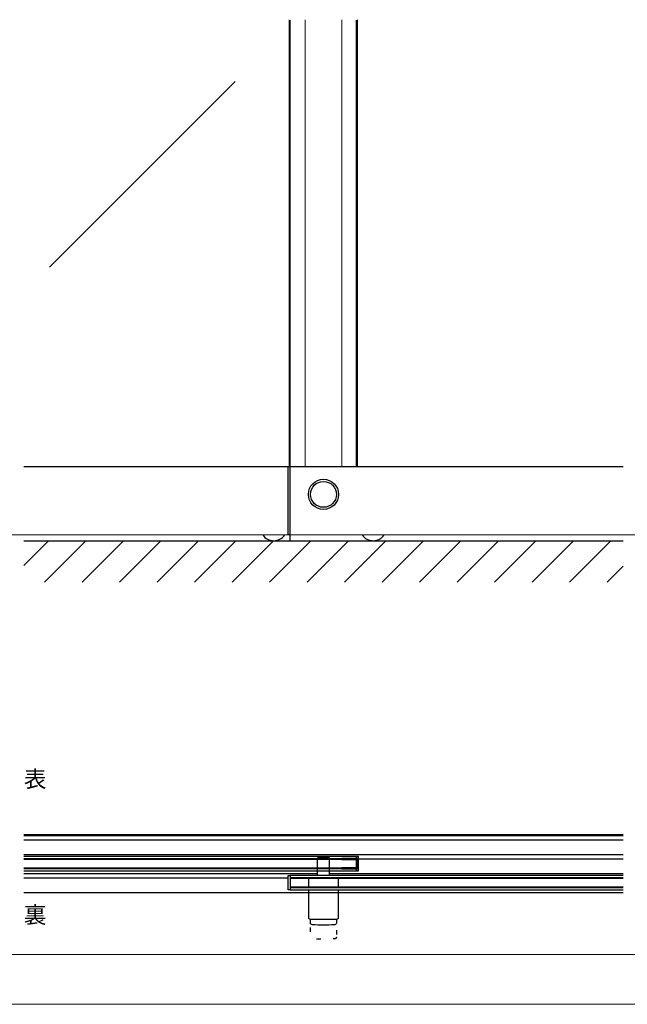
# Model space of a CAD drawing. Extents: x 0 to 1680, y -2 to 1186.
# Drawn here: x 850 to 1217, y 2 to 597 of the extents above; entities that cross this region are included whole.
import ezdxf

# ---------------------------------------------------------------- set-up
doc = ezdxf.new("R2010")
doc.units = 0
doc.header["$LTSCALE"] = 4
doc.header["$MEASUREMENT"] = 0
doc.linetypes.add('DOT', pattern=[2.5, 0.625, -1.875])
for name, color, linetype, lineweight in [('_0-0_', 7, 'CONTINUOUS', 15), ('_0-1_', 7, 'CONTINUOUS', 30), ('_0-2_', 7, 'CONTINUOUS', 25), ('_0-3_', 7, 'CONTINUOUS', 30), ('_0-4_', 7, 'CONTINUOUS', 13)]:
    doc.layers.add(name, color=color, linetype=linetype, lineweight=lineweight)

msp = doc.modelspace()

# ---------------------------------------------------------------- linework, layer by layer
at = {"layer": '_0-0_', "color": 0, "linetype": 'Continuous'}
for p, q in [((30, 32), (1650, 32)), ((1680, 2), (0, 2))]:
    msp.add_line(p, q, dxfattribs=at)
at = {"layer": '_0-1_', "color": 0, "linetype": 'Continuous'}
for p, q in [((1214.17, 326.7), (852.5, 326.7)), ((1012.13, 285.5), (1012.13, 326.7)), ((1013.33, 282), (1013.33, 326.7)), ((1013.33, 285.5), (1012.13, 285.5)), ((852.5, 104.65), (1214.17, 104.65)), ((1214.17, 103.85), (852.5, 103.85)), ((852.5, 101.35), (1214.17, 101.35)), ((1214.17, 92.35), (852.5, 92.35)), ((1053.33, 91.35), (852.5, 91.35)), ((1053.33, 89.85), (852.5, 89.85)), ((1029.83, 90.35), (1036.83, 90.35)), ((1053.33, 82.55), (1053.33, 91.35)), ((1054.53, 91.35), (1053.33, 91.35)), ((1053.33, 91.35), (1053.33, 82.55)), ((1053.33, 84.05), (1053.33, 89.85)), ((1054.53, 82.55), (1054.53, 91.35)), ((1054.53, 89.85), (1214.17, 89.85)), ((852.5, 84.05), (1053.33, 84.05)), ((852.5, 82.55), (1053.33, 82.55)), ((1029.83, 80.85), (852.5, 80.85)), ((852.5, 78.35), (1012.13, 78.35)), ((1012.13, 71.05), (1012.13, 79.85)), ((1012.13, 79.85), (1013.33, 79.85)), ((1013.33, 79.85), (1013.33, 71.05)), ((1013.33, 79.85), (1013.33, 71.05)), ((1214.17, 79.85), (1013.33, 79.85)), ((1013.33, 78.35), (1013.33, 72.55)), ((1214.17, 78.35), (1013.33, 78.35)), ((1214.17, 80.85), (1036.83, 80.85)), ((1053.33, 82.55), (1054.53, 82.55)), ((1013.33, 72.55), (1214.17, 72.55)), ((1214.17, 69.35), (852.5, 69.35)), ((1013.33, 71.05), (1012.13, 71.05)), ((1013.33, 71.05), (1214.17, 71.05))]:
    msp.add_line(p, q, dxfattribs=at)
at = {"layer": '_0-1_', "color": 0, "linetype": 'Continuous', "lineweight": 15}
for points in [[(1022.23, 596.7), (1022.23, 326.7), (1012.73, 326.7), (1012.73, 596.7)], [(1044.43, 596.7), (1044.43, 326.7), (1053.93, 326.7), (1053.93, 596.7)]]:
    msp.add_lwpolyline(points, dxfattribs=at)
at = {"layer": '_0-1_', "color": 0, "linetype": 'Continuous'}
msp.add_lwpolyline([(1029.83, 79.85), (1029.83, 90.35), (1030.33, 90.85), (1036.33, 90.85), (1036.83, 90.35), (1036.83, 79.85)], dxfattribs=at)
at = {"layer": '_0-1_', "color": 0}
msp.add_lwpolyline([(1044.43, 84.35), (1044.43, 83.75), (1053.03, 83.75, 0.414214), (1053.93, 84.65), (1053.93, 89.25, 0.414214), (1053.03, 90.15), (1044.43, 90.15), (1044.43, 89.55), (1053.03, 89.55, -0.414214), (1053.33, 89.25), (1053.33, 84.65, -0.414214), (1053.03, 84.35)], format="xyb", close=True, dxfattribs=at)
at = {"layer": '_0-1_', "color": 0, "linetype": 'Continuous', "flags": 128}
for points in [[(1024.23, 78.35), (1024.23, 78.15), (1024.23, 72.55)], [(1042.43, 72.55), (1042.43, 78.15), (1042.43, 78.35)]]:
    msp.add_lwpolyline(points, dxfattribs=at)
msp.add_lwpolyline([(1024.23, 71.05), (1024.23, 68.75), (1024.23, 68.55), (1024.23, 55.75), (1024.23, 54.45), (1024.23, 54.45, 0.414214), (1025.23, 53.45), (1041.43, 53.45, 0.414214), (1042.43, 54.45), (1042.43, 55.75), (1042.43, 68.55), (1042.43, 68.75), (1042.43, 71.05)], format="xyb", dxfattribs=at)
at = {"layer": '_0-1_', "color": 0, "linetype": 'DOT', "flags": 128}
msp.add_lwpolyline([(1041.13, 42.56), (1041.13, 42.56, -0.414214), (1040.13, 41.56), (1040.13, 41.56), (1040.13, 41.56, -0.022803), (1033.33, 41.25), (1033.33, 41.25, -0.022793), (1026.53, 41.56), (1026.53, 41.56), (1026.53, 41.56, -0.414214), (1025.53, 42.56), (1025.53, 53.25), (1025.53, 53.45), (1041.13, 53.45), (1041.13, 53.25), (1041.13, 42.56)], format="xyb", close=True, dxfattribs=at)
at = {"layer": '_0-1_', "color": 0, "linetype": 'Continuous', "flags": 128}
msp.add_lwpolyline([(1040.13, 50.06), (1040.13, 50.06, -0.022803), (1033.33, 49.75), (1033.33, 49.75, -0.022793), (1026.53, 50.06), (1026.53, 50.06), (1026.53, 50.06, -0.414214), (1025.53, 51.06), (1025.53, 53.25), (1025.53, 53.45), (1041.13, 53.45), (1041.13, 53.25), (1041.13, 51.06), (1041.13, 51.06, -0.414214), (1040.13, 50.06), (1040.13, 50.06)], format="xyb", close=True, dxfattribs=at)
at = {"layer": '_0-1_', "color": 0, "linetype": 'Continuous'}
for radius in [9.1, 7.8]:
    msp.add_circle((1033.33, 310), radius, dxfattribs=at)
for centre in [(1003.33, 290), (1063.33, 290)]:
    msp.add_arc(centre, 8, 214.22887, 325.77113, dxfattribs=at)
at = {"layer": '_0-2_', "color": 132, "linetype": 'Continuous'}
for p, q in [((1013.33, 326.7), (1013.33, 596.5)), ((1053.33, 326.7), (1053.33, 596.5)), ((980.1, 559.39), (868, 447.29)), ((1053.33, 89.45), (852.5, 89.45)), ((852.5, 84.45), (1053.33, 84.45)), ((1214.17, 77.95), (1013.33, 77.95)), ((1013.33, 72.95), (1214.17, 72.95))]:
    msp.add_line(p, q, dxfattribs=at)
at = {"layer": '_0-3_', "color": 54, "linetype": 'Continuous'}
for p, q in [((852.5, 267.09), (867.41, 282)), ((852.5, 282), (1214.17, 282)), ((865.04, 257), (890.04, 282)), ((887.67, 257), (912.67, 282)), ((910.29, 257), (935.29, 282)), ((932.92, 257), (957.92, 282)), ((955.55, 257), (980.55, 282)), ((978.18, 257), (1003.18, 282)), ((1000.8, 257), (1025.8, 282)), ((1023.43, 257), (1048.43, 282)), ((1046.06, 257), (1071.06, 282)), ((1068.69, 257), (1093.69, 282)), ((1091.31, 257), (1116.31, 282)), ((1113.94, 257), (1138.94, 282)), ((1136.57, 257), (1161.57, 282)), ((1159.2, 257), (1184.2, 282)), ((1181.82, 257), (1206.82, 282)), ((1204.45, 257), (1214.17, 266.72))]:
    msp.add_line(p, q, dxfattribs=at)
at = {"layer": '_0-4_', "linetype": 'Continuous'}
msp.add_line((1398.8, 285.5), (301.2, 285.5), dxfattribs=at)

# ---------------------------------------------------------------- texts
at = {"layer": '_0-0_', "color": 0}
for s, p in [('表', (852.5, 133.07)), ('裏', (852.5, 51.02))]:
    msp.add_text(s, height=10, dxfattribs=at).set_placement(p)

doc.saveas('drawing.dxf')
